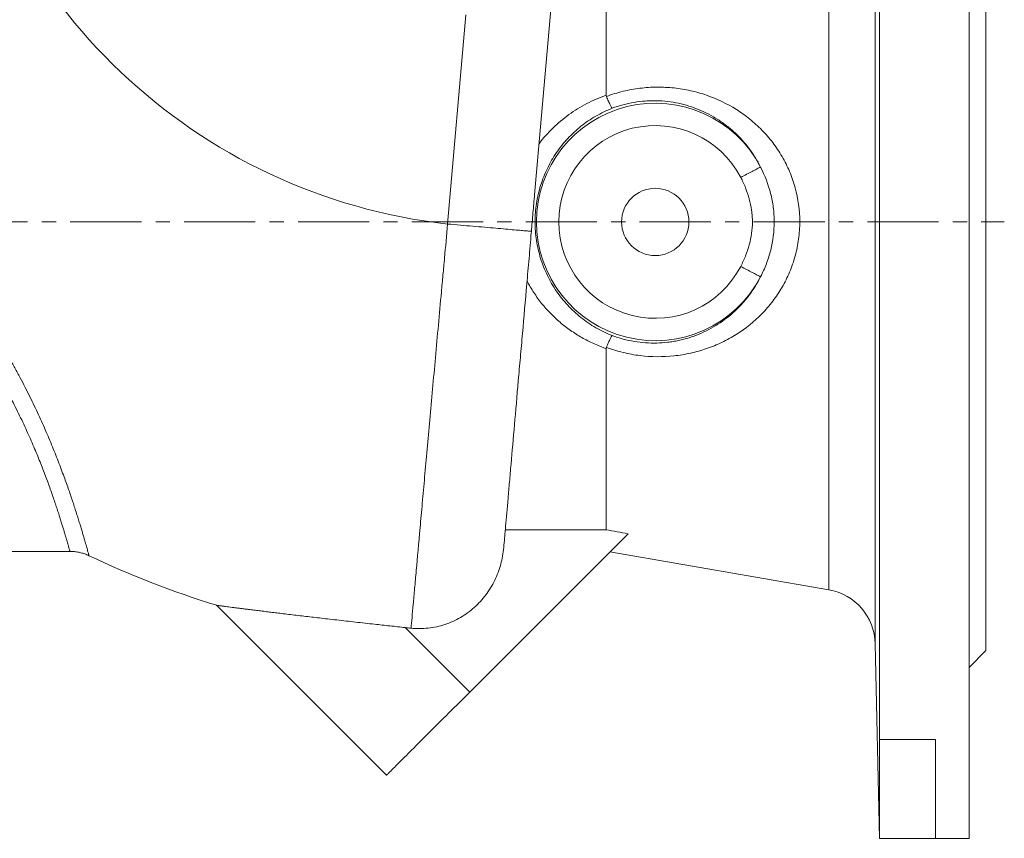
# Model space of a CAD drawing. Units: millimetres. Extents: x 5 to 836, y 5 to 589.
# Drawn here: x 251 to 427, y 309 to 455 of the extents above; entities that cross this region are included whole.
import ezdxf

# ---------------------------------------------------------------- set-up
doc = ezdxf.new("R2010")
doc.units = ezdxf.units.MM
doc.linetypes.add('CENTERX2', pattern=[20.32, 12.7, -2.54, 2.54, -2.54])
doc.layers.add('FORMAT', color=7, linetype='Continuous')

msp = doc.modelspace()

# ---------------------------------------------------------------- linework, layer by layer
at = {"color": 7, "linetype": 'Continuous', "lineweight": 15}
for p, q in [((404.49, 326.47), (404.49, 528.84)), ((420.49, 528.84), (420.49, 308.84)), ((423.49, 418.84), (423.49, 495.34)), ((355.74, 477.64), (355.74, 441.45)), ((347.3, 473.19), (342.97, 423.7)), ((423.49, 342.34), (423.49, 418.84)), ((355.74, 396.24), (355.74, 363.92)), ((355.74, 363.92), (337.74, 363.92)), ((331.39, 334.94), (359.64, 363.2)), ((192.28, 360.04), (260.04, 360.04)), ((356.38, 359.94), (395.45, 353.2)), ((286.21, 350.43), (316.54, 320.1)), ((403.75, 343.56), (404.49, 308.84)), ((420.49, 339.34), (423.49, 342.34)), ((404.49, 326.47), (414.49, 326.47)), ((404.49, 308.84), (404.49, 326.47)), ((414.49, 308.84), (414.49, 326.47)), ((414.49, 308.84), (404.49, 308.84)), ((414.49, 308.84), (420.49, 308.84))]:
    msp.add_line(p, q, dxfattribs=at)
at = {"color": 8, "linetype": 'Continuous', "lineweight": 0}
for p, q in [((403.75, 494.13), (403.75, 343.56)), ((395.45, 353.2), (395.45, 484.49)), ((327.45, 418.47), (330.72, 455.78)), ((319.88, 346.45), (331.39, 334.94))]:
    msp.add_line(p, q, dxfattribs=at)
at = {"color": 8, "linetype": 'Continuous', "lineweight": 0, "flags": 128}
for points in [[(383.29, 428.64), (383.26, 428.63), (383.22, 428.6), (383.15, 428.57), (383.07, 428.53), (382.96, 428.47), (382.84, 428.41), (382.7, 428.34), (382.55, 428.25), (382.37, 428.16), (382.18, 428.07), (381.98, 427.96), (381.77, 427.85), (381.54, 427.73), (381.3, 427.61), (381.06, 427.48), (380.8, 427.35), (380.54, 427.21), (380.28, 427.07), (380.01, 426.93), (379.74, 426.79)], [(342.4, 417.16), (342.38, 417.16), (342.35, 417.17), (342.29, 417.17), (342.21, 417.18), (342.11, 417.19), (341.99, 417.2), (341.85, 417.21), (341.68, 417.23), (341.5, 417.24), (341.29, 417.26), (341.07, 417.28), (340.82, 417.3), (340.56, 417.32), (340.27, 417.35), (339.97, 417.38), (339.65, 417.4), (339.31, 417.43), (338.96, 417.46), (338.58, 417.5), (338.19, 417.53), (337.79, 417.57), (337.37, 417.6), (336.94, 417.64), (336.49, 417.68), (336.03, 417.72), (335.55, 417.76), (335.07, 417.8), (334.57, 417.85), (334.07, 417.89), (333.55, 417.94), (333.02, 417.98), (332.49, 418.03), (331.95, 418.08), (331.4, 418.13), (330.85, 418.17), (330.29, 418.22), (329.73, 418.27), (329.16, 418.32), (328.59, 418.37), (328.02, 418.42), (327.45, 418.47)], [(379.74, 410.9), (380.01, 410.75), (380.28, 410.62), (380.54, 410.48), (380.8, 410.34), (381.06, 410.21), (381.3, 410.08), (381.54, 409.96), (381.77, 409.84), (381.98, 409.73), (382.18, 409.62), (382.37, 409.52), (382.55, 409.43), (382.7, 409.35), (382.84, 409.28), (382.96, 409.22), (383.07, 409.16), (383.15, 409.12), (383.22, 409.09), (383.26, 409.06), (383.29, 409.05)]]:
    msp.add_lwpolyline(points, dxfattribs=at)
at = {"color": 7, "linetype": 'Continuous', "lineweight": 15, "flags": 128}
msp.add_lwpolyline([(316.54, 320.1), (316.54, 320.1), (316.57, 320.13), (316.6, 320.16), (316.66, 320.22), (316.73, 320.29), (316.81, 320.37), (316.91, 320.47), (317.02, 320.58), (317.15, 320.71), (317.29, 320.85), (317.45, 321.01), (317.62, 321.18), (317.81, 321.37), (318.01, 321.57), (318.22, 321.78), (318.45, 322.01), (318.69, 322.25), (318.94, 322.5), (319.21, 322.77), (319.48, 323.04), (319.78, 323.33), (320.08, 323.64), (320.39, 323.95), (320.72, 324.28), (321.05, 324.61), (321.4, 324.96), (321.76, 325.32), (322.13, 325.69), (322.5, 326.06), (322.89, 326.45), (323.28, 326.84), (323.69, 327.25), (324.1, 327.66), (324.52, 328.08), (324.94, 328.5), (325.37, 328.93), (325.81, 329.37), (326.26, 329.82), (326.71, 330.27), (327.16, 330.72), (327.62, 331.18), (328.08, 331.64), (328.55, 332.11), (329.02, 332.57), (329.49, 333.05), (329.96, 333.52), (330.43, 333.99), (330.91, 334.47), (331.39, 334.94)], dxfattribs=at)
at = {"color": 7, "linetype": 'Continuous', "lineweight": 15}
msp.add_circle((364.49, 418.84), 6, dxfattribs=at)
at = {"color": 8, "linetype": 'Continuous', "lineweight": 0}
for centre, radius, start, end in [((338.69, 518.94), 101.1, 189.4165, 263.621), ((364.49, 418.84), 21.2, 27.5206, 332.4794), ((364.49, 418.84), 17.2, 27.5206, 332.4794)]:
    msp.add_arc(centre, radius, start, end, dxfattribs=at)
at = {"color": 7, "linetype": 'Continuous', "lineweight": 15}
for centre, radius, start, end in [((338.69, 518.94), 176.5, 244.7695, 252.7032), ((393.75, 343.34), 10, 1.2168, 80.2168), ((338.69, 518.94), 173.52, 263.7781, 264.1238)]:
    msp.add_arc(centre, radius, start, end, dxfattribs=at)
at = {"color": 8, "linetype": 'Continuous', "lineweight": 0}
for points, knots in [([(197.5, 454.34), (198.11, 453.74), (199.33, 452.54), (201.18, 450.73), (203.04, 448.91), (204.91, 447.07), (206.79, 445.22), (208.67, 443.36), (210.56, 441.48), (212.45, 439.6), (214.35, 437.7), (216.27, 435.75), (218.22, 433.76), (220.19, 431.73), (222.15, 429.67), (224.1, 427.6), (226.04, 425.5), (227.97, 423.38), (229.89, 421.22), (231.62, 419.22), (233.17, 417.39), (234.55, 415.72), (235.91, 414.05), (237.26, 412.34), (238.6, 410.6), (239.93, 408.84), (241.22, 407.06), (242.46, 405.3), (243.65, 403.57), (244.79, 401.86), (245.89, 400.15), (246.96, 398.44), (248.01, 396.71), (249.02, 394.97), (250.01, 393.22), (250.95, 391.47), (251.86, 389.75), (252.71, 388.06), (253.51, 386.42), (254.26, 384.83), (254.98, 383.27), (255.66, 381.73), (256.32, 380.2), (256.94, 378.7), (257.54, 377.21), (258.1, 375.77), (258.63, 374.37), (259.11, 373.06), (259.55, 371.84), (259.95, 370.7), (260.32, 369.6), (260.67, 368.56), (261, 367.55), (261.31, 366.58), (261.59, 365.67), (261.86, 364.8), (262.1, 364), (262.32, 363.26), (262.52, 362.59), (262.7, 361.98), (262.85, 361.44), (262.99, 360.95), (263.11, 360.52), (263.21, 360.15), (263.3, 359.84), (263.37, 359.6), (263.41, 359.42), (263.44, 359.32), (263.45, 359.27), (263.45, 359.28), (263.45, 359.29)], [0, 0, 0, 0, 0.017948, 0.035902, 0.05386, 0.071816, 0.089765, 0.107706, 0.125653, 0.143603, 0.16155, 0.179492, 0.198284, 0.217083, 0.235884, 0.254682, 0.273474, 0.292495, 0.311519, 0.33054, 0.34481, 0.359083, 0.373357, 0.387626, 0.402337, 0.417054, 0.43177, 0.446481, 0.460412, 0.474353, 0.488296, 0.502235, 0.516165, 0.530457, 0.544763, 0.559071, 0.573375, 0.587667, 0.601256, 0.614859, 0.628465, 0.642067, 0.655656, 0.669687, 0.683733, 0.697784, 0.711829, 0.72586, 0.738621, 0.751393, 0.764168, 0.77694, 0.789701, 0.802843, 0.815997, 0.829154, 0.842308, 0.85545, 0.868226, 0.881013, 0.893804, 0.906591, 0.919368, 0.932528, 0.9457, 0.958877, 0.972049, 0.985209, 0.998052, 1, 1, 1, 1]), ([(260.04, 360.05), (260.04, 360.05), (260.05, 360.04), (260.03, 360.08), (260.01, 360.17), (259.96, 360.34), (259.9, 360.56), (259.82, 360.84), (259.72, 361.18), (259.61, 361.59), (259.47, 362.06), (259.32, 362.6), (259.14, 363.19), (258.95, 363.84), (258.74, 364.54), (258.51, 365.28), (258.26, 366.08), (257.99, 366.92), (257.69, 367.83), (257.37, 368.79), (257.02, 369.82), (256.65, 370.89), (256.25, 372.01), (255.81, 373.18), (255.35, 374.41), (254.85, 375.69), (254.32, 377.01), (253.75, 378.37), (253.15, 379.77), (252.5, 381.23), (251.81, 382.73), (251.08, 384.26), (250.3, 385.82), (249.5, 387.38), (248.66, 388.95), (247.78, 390.53), (246.86, 392.12), (245.9, 393.72), (244.9, 395.33), (243.85, 396.96), (242.74, 398.6), (241.6, 400.24), (240.42, 401.87), (239.21, 403.49), (237.96, 405.09), (236.69, 406.69), (235.38, 408.26), (234.05, 409.83), (232.69, 411.38), (231.3, 412.91), (229.9, 414.42), (228.45, 415.94), (226.96, 417.47), (225.44, 419), (223.89, 420.52), (222.22, 422.13), (220.4, 423.84), (218.44, 425.65), (216.48, 427.44), (214.5, 429.2), (212.35, 431.1), (210.02, 433.11), (207.53, 435.25), (205.04, 437.36), (202.69, 439.34), (200.47, 441.19), (198.41, 442.91), (196.35, 444.62), (194.3, 446.31), (192.95, 447.42), (192.28, 447.98)], [0, 0, 0, 0, 0.001632, 0.014931, 0.027776, 0.040631, 0.053491, 0.066346, 0.079191, 0.092411, 0.105642, 0.118878, 0.132109, 0.145329, 0.158104, 0.170891, 0.183681, 0.196468, 0.209244, 0.222392, 0.235553, 0.248718, 0.261878, 0.275027, 0.288519, 0.302025, 0.315534, 0.32904, 0.342532, 0.356473, 0.370427, 0.384387, 0.398341, 0.412282, 0.426005, 0.439739, 0.453479, 0.467214, 0.480937, 0.49507, 0.509215, 0.523364, 0.53751, 0.551644, 0.565753, 0.579868, 0.593983, 0.608093, 0.622194, 0.6363, 0.650406, 0.664508, 0.67923, 0.693956, 0.708682, 0.723405, 0.741566, 0.759733, 0.777903, 0.796072, 0.814234, 0.836929, 0.85963, 0.882332, 0.905027, 0.924017, 0.943015, 0.962014, 0.981011, 1, 1, 1, 1]), ([(355.78, 441.24), (356.27, 441.42), (356.76, 441.59), (357.75, 441.89), (358.25, 442.03), (359.75, 442.39), (360.75, 442.57), (362.77, 442.82), (363.79, 442.89), (365.84, 442.9), (366.85, 442.85), (368.84, 442.64), (369.82, 442.48), (371.77, 442.05), (372.73, 441.77), (375.54, 440.8), (377.3, 439.96), (379.38, 438.65), (379.79, 438.37), (380.59, 437.8), (380.98, 437.51), (382.12, 436.59), (382.84, 435.93), (384.21, 434.53), (384.85, 433.79), (385.76, 432.6), (386.05, 432.19), (386.6, 431.36), (386.87, 430.94), (387.62, 429.65), (388.06, 428.76), (388.85, 426.91), (389.18, 425.95), (390, 422.96), (390.28, 420.93), (390.28, 418.36), (390.26, 417.84), (390.2, 416.8), (390.14, 416.29), (389.94, 414.75), (389.73, 413.75), (389.33, 412.28), (389.18, 411.79), (388.84, 410.83), (388.66, 410.35), (388.07, 408.94), (387.62, 408.04), (386.62, 406.32), (386.06, 405.49), (385.16, 404.31), (384.85, 403.93), (384.2, 403.17), (383.87, 402.81), (382.14, 401.04), (380.62, 399.82), (378.13, 398.26), (377.27, 397.78), (375.5, 396.93), (374.59, 396.56), (372.73, 395.92), (371.79, 395.65), (369.84, 395.21), (368.84, 395.05), (365.84, 394.73), (363.83, 394.74), (360.78, 395.11), (359.76, 395.3), (357.75, 395.78), (356.76, 396.09), (355.78, 396.45)], [0, 0, 0, 0, 0.015625, 0.015625, 0.03125, 0.03125, 0.0625, 0.0625, 0.09375, 0.09375, 0.125, 0.125, 0.15625, 0.15625, 0.1875, 0.1875, 0.25, 0.25, 0.265625, 0.265625, 0.28125, 0.28125, 0.3125, 0.3125, 0.34375, 0.34375, 0.359375, 0.359375, 0.375, 0.375, 0.40625, 0.40625, 0.4375, 0.4375, 0.5, 0.5, 0.515625, 0.515625, 0.53125, 0.53125, 0.5625, 0.5625, 0.578125, 0.578125, 0.59375, 0.59375, 0.625, 0.625, 0.65625, 0.65625, 0.671875, 0.671875, 0.6875, 0.6875, 0.75, 0.75, 0.78125, 0.78125, 0.8125, 0.8125, 0.84375, 0.84375, 0.875, 0.875, 0.9375, 0.9375, 0.96875, 0.96875, 1, 1, 1, 1]), ([(343.76, 432.79), (344.51, 433.78), (345.33, 434.72), (346.67, 436.03), (347.13, 436.45), (348.09, 437.25), (348.59, 437.64), (350.1, 438.73), (351.16, 439.38), (352.82, 440.24), (353.39, 440.51), (354.55, 441.01), (355.14, 441.24), (355.74, 441.45)], [0, 0, 0, 0, 0.25, 0.25, 0.375, 0.375, 0.5, 0.5, 0.75, 0.75, 0.875, 0.875, 1, 1, 1, 1]), ([(383.29, 428.64), (382.99, 429.22), (382.68, 429.79), (381.99, 430.89), (381.62, 431.43), (380.46, 432.98), (379.6, 433.92), (378.22, 435.21), (377.74, 435.62), (376.73, 436.39), (376.21, 436.76), (374.61, 437.79), (373.49, 438.38), (371.73, 439.11), (371.13, 439.33), (369.89, 439.71), (369.26, 439.88), (367.36, 440.28), (366.06, 440.44), (364.39, 440.48), (364.06, 440.47), (363.38, 440.46), (363.05, 440.44), (362.05, 440.37), (361.38, 440.29), (359.41, 439.96), (358.1, 439.61), (356.81, 439.12)], [0, 0, 0, 0, 0.0625, 0.0625, 0.125, 0.125, 0.25, 0.25, 0.3125, 0.3125, 0.375, 0.375, 0.5, 0.5, 0.5625, 0.5625, 0.625, 0.625, 0.75, 0.75, 0.78125, 0.78125, 0.8125, 0.8125, 0.875, 0.875, 1, 1, 1, 1]), ([(356.81, 439.12), (356.3, 438.92), (355.8, 438.7), (354.82, 438.23), (354.34, 437.98), (352.95, 437.18), (352.07, 436.57), (350.39, 435.24), (349.6, 434.5), (348.14, 432.93), (347.47, 432.09), (346.56, 430.76), (346.28, 430.31), (345.73, 429.37), (345.48, 428.88), (344.77, 427.41), (344.37, 426.4), (343.88, 424.84), (343.74, 424.31), (343.49, 423.24), (343.39, 422.69), (343.14, 421.05), (343.06, 419.95), (343.05, 418.3), (343.08, 417.75), (343.16, 416.65), (343.22, 416.09), (343.47, 414.45), (343.72, 413.38), (344.36, 411.3), (344.76, 410.29), (345.48, 408.81), (345.73, 408.33), (346.28, 407.38), (346.57, 406.92), (347.48, 405.59), (348.15, 404.75), (349.24, 403.58), (349.61, 403.2), (350.4, 402.47), (350.81, 402.12), (352.07, 401.11), (352.96, 400.51), (354.82, 399.43), (355.79, 398.97), (356.81, 398.57)], [0, 0, 0, 0, 0.03125, 0.03125, 0.0625, 0.0625, 0.125, 0.125, 0.1875, 0.1875, 0.25, 0.25, 0.28125, 0.28125, 0.3125, 0.3125, 0.375, 0.375, 0.40625, 0.40625, 0.4375, 0.4375, 0.5, 0.5, 0.53125, 0.53125, 0.5625, 0.5625, 0.625, 0.625, 0.6875, 0.6875, 0.71875, 0.71875, 0.75, 0.75, 0.8125, 0.8125, 0.84375, 0.84375, 0.875, 0.875, 0.9375, 0.9375, 1, 1, 1, 1]), ([(383.29, 428.64), (384.06, 427.12), (384.66, 425.55), (385.29, 423.1), (385.45, 422.26), (385.61, 420.99), (385.65, 420.56), (385.7, 419.7), (385.71, 419.28), (385.72, 417.16), (385.51, 415.48), (384.99, 413.41), (384.87, 412.99), (384.61, 412.18), (384.47, 411.78), (384.02, 410.58), (383.67, 409.81), (383.29, 409.05)], [0, 0, 0, 0, 0.25, 0.25, 0.375, 0.375, 0.4375, 0.4375, 0.5, 0.5, 0.75, 0.75, 0.8125, 0.8125, 0.875, 0.875, 1, 1, 1, 1]), ([(379.74, 410.9), (380.06, 411.51), (380.36, 412.14), (380.87, 413.43), (381.09, 414.09), (381.64, 416.11), (381.83, 417.47), (381.83, 419.18), (381.82, 419.53), (381.77, 420.22), (381.73, 420.57), (381.59, 421.6), (381.45, 422.28), (381.09, 423.61), (380.87, 424.26), (380.36, 425.54), (380.06, 426.18), (379.74, 426.79)], [0, 0, 0, 0, 0.125, 0.125, 0.25, 0.25, 0.5, 0.5, 0.5625, 0.5625, 0.625, 0.625, 0.75, 0.75, 0.875, 0.875, 1, 1, 1, 1]), ([(320.92, 346.34), (321.02, 347.46), (321.15, 348.88), (321.34, 351.06), (321.38, 351.51), (321.47, 352.45), (321.51, 352.94), (321.65, 354.45), (321.74, 355.53), (322.05, 358.95), (322.28, 361.48), (322.59, 364.99), (322.66, 365.71), (322.79, 367.18), (322.86, 367.92), (323.06, 370.19), (323.2, 371.74), (323.63, 376.55), (323.94, 379.95), (324.43, 385.31), (324.59, 387.16), (324.93, 390.88), (325.1, 392.76), (325.62, 398.47), (325.97, 402.37), (326.43, 407.34), (326.52, 408.34), (326.71, 410.36), (326.8, 411.37), (327.08, 414.41), (327.26, 416.44), (327.45, 418.47)], [0, 0, 0, 0, 0.125, 0.125, 0.15625, 0.15625, 0.1875, 0.1875, 0.25, 0.25, 0.375, 0.375, 0.40625, 0.40625, 0.4375, 0.4375, 0.5, 0.5, 0.625, 0.625, 0.6875, 0.6875, 0.75, 0.75, 0.875, 0.875, 0.90625, 0.90625, 0.9375, 0.9375, 1, 1, 1, 1]), ([(355.74, 396.24), (354.98, 396.5), (354.23, 396.8), (352.78, 397.46), (352.08, 397.82), (350.71, 398.6), (350.04, 399.02), (348.74, 399.93), (348.11, 400.42), (346.3, 401.96), (345.2, 403.08), (343.73, 404.93), (343.26, 405.57), (342.39, 406.91), (341.99, 407.6), (341.62, 408.32)], [0, 0, 0, 0, 0.125, 0.125, 0.25, 0.25, 0.375, 0.375, 0.5, 0.5, 0.75, 0.75, 0.875, 0.875, 1, 1, 1, 1]), ([(356.81, 398.57), (357.46, 398.32), (358.11, 398.12), (359.43, 397.76), (360.1, 397.62), (362.11, 397.28), (363.44, 397.19), (365.41, 397.24), (366.07, 397.29), (367.04, 397.4), (367.37, 397.45), (368.01, 397.56), (368.34, 397.62), (369.93, 397.96), (371.15, 398.34), (372.91, 399.07), (373.48, 399.34), (374.6, 399.93), (375.15, 400.25), (376.76, 401.28), (377.75, 402.05), (379.14, 403.34), (379.59, 403.79), (380.44, 404.74), (380.86, 405.24), (382.02, 406.78), (382.7, 407.88), (383.29, 409.05)], [0, 0, 0, 0, 0.0625, 0.0625, 0.125, 0.125, 0.25, 0.25, 0.3125, 0.3125, 0.34375, 0.34375, 0.375, 0.375, 0.5, 0.5, 0.5625, 0.5625, 0.625, 0.625, 0.75, 0.75, 0.8125, 0.8125, 0.875, 0.875, 1, 1, 1, 1])]:
    msp.add_open_spline(points, degree=3, knots=knots, dxfattribs=at)
at = {"color": 7, "linetype": 'Continuous', "lineweight": 15}
for points in [[(355.74, 441.45), (355.74, 441.38), (355.75, 441.31), (355.78, 441.24)], [(342.4, 417.16), (342.39, 417.08), (342.38, 416.99), (342.37, 416.91)], [(355.78, 396.45), (355.75, 396.38), (355.74, 396.31), (355.74, 396.24)], [(355.74, 363.92), (357.04, 363.68), (358.34, 363.44), (359.64, 363.2)]]:
    msp.add_open_spline(points, degree=3, dxfattribs=at)
for points, knots in [([(355.78, 441.24), (355.91, 440.93), (356.03, 440.65), (356.2, 440.26), (356.25, 440.14), (356.36, 439.92), (356.41, 439.82), (356.54, 439.54), (356.62, 439.39), (356.71, 439.24), (356.74, 439.2), (356.78, 439.14), (356.8, 439.13), (356.81, 439.12)], [0, 0, 0, 0, 0.25, 0.25, 0.375, 0.375, 0.5, 0.5, 0.75, 0.75, 0.875, 0.875, 1, 1, 1, 1]), ([(342.4, 417.16), (342.49, 418.24), (342.57, 419.33), (342.72, 420.99), (342.77, 421.55), (342.87, 422.64), (342.92, 423.18), (342.97, 423.7)], [0, 0, 0, 0, 0.5, 0.5, 0.75, 0.75, 1, 1, 1, 1]), ([(342.37, 416.91), (342.24, 415.37), (342.11, 413.85), (341.91, 411.56), (341.84, 410.8), (341.71, 409.28), (341.64, 408.52), (341.31, 404.77), (341.05, 401.83), (340.68, 397.51), (340.55, 396.08), (340.37, 393.97), (340.3, 393.27), (340.18, 391.87), (340.12, 391.18), (339.82, 387.75), (339.59, 385.15), (339.16, 380.2), (338.96, 377.85), (338.71, 375.09), (338.67, 374.54), (338.57, 373.48), (338.53, 372.96), (338.39, 371.43), (338.31, 370.46), (338.07, 367.69), (337.92, 366.03), (337.76, 364.18), (337.73, 363.82), (337.67, 363.13), (337.64, 362.8), (337.56, 361.84), (337.5, 361.26), (337.46, 360.74)], [0, 0, 0, 0, 0.0625, 0.0625, 0.09375, 0.09375, 0.125, 0.125, 0.25, 0.25, 0.3125, 0.3125, 0.34375, 0.34375, 0.375, 0.375, 0.5, 0.5, 0.625, 0.625, 0.65625, 0.65625, 0.6875, 0.6875, 0.75, 0.75, 0.875, 0.875, 0.90625, 0.90625, 0.9375, 0.9375, 1, 1, 1, 1]), ([(355.78, 396.45), (355.91, 396.76), (356.03, 397.04), (356.2, 397.43), (356.25, 397.55), (356.36, 397.77), (356.41, 397.87), (356.54, 398.15), (356.62, 398.3), (356.71, 398.45), (356.74, 398.49), (356.78, 398.55), (356.8, 398.56), (356.81, 398.57)], [0, 0, 0, 0, 0.25, 0.25, 0.375, 0.375, 0.5, 0.5, 0.75, 0.75, 0.875, 0.875, 1, 1, 1, 1]), ([(337.46, 360.74), (337.37, 359.71), (337.19, 358.72), (336.79, 357.25), (336.63, 356.77), (336.27, 355.82), (336.07, 355.34), (335.4, 353.97), (334.87, 353.1), (333.96, 351.89), (333.63, 351.5), (332.94, 350.74), (332.58, 350.38), (331.44, 349.37), (330.62, 348.77), (329.3, 348), (328.85, 347.77), (327.91, 347.35), (327.44, 347.16), (326, 346.68), (325.01, 346.47), (323.48, 346.3), (322.97, 346.27), (321.94, 346.26), (321.43, 346.29), (320.92, 346.34)], [0, 0, 0, 0, 0.125, 0.125, 0.1875, 0.1875, 0.25, 0.25, 0.375, 0.375, 0.4375, 0.4375, 0.5, 0.5, 0.625, 0.625, 0.6875, 0.6875, 0.75, 0.75, 0.875, 0.875, 0.9375, 0.9375, 1, 1, 1, 1]), ([(260.04, 360.04), (260.13, 360.04), (260.34, 360.04), (260.68, 360.02), (261.06, 359.98), (261.44, 359.93), (261.81, 359.85), (262.17, 359.76), (262.53, 359.65), (262.88, 359.53), (263.19, 359.41), (263.37, 359.32), (263.45, 359.28)], [0, 0, 0, 0, 0.07362, 0.182387, 0.290626, 0.398329, 0.505488, 0.612091, 0.718124, 0.823567, 0.9284, 1, 1, 1, 1]), ([(319.88, 346.45), (319.42, 346.5), (318.51, 346.6), (317.14, 346.75), (315.77, 346.9), (314.29, 347.06), (312.71, 347.24), (311.01, 347.43), (309.33, 347.62), (307.66, 347.81), (306.08, 347.99), (304.59, 348.16), (303.19, 348.33), (301.8, 348.49), (300.44, 348.65), (299.09, 348.81), (297.85, 348.96), (296.71, 349.1), (295.65, 349.23), (294.62, 349.35), (293.62, 349.48), (292.64, 349.6), (291.76, 349.71), (290.98, 349.81), (290.28, 349.9), (289.62, 349.98), (288.99, 350.06), (288.41, 350.14), (287.93, 350.2), (287.54, 350.25), (287.23, 350.29), (286.96, 350.33), (286.72, 350.36), (286.52, 350.39), (286.37, 350.41), (286.27, 350.42), (286.21, 350.43), (286.21, 350.43), (286.21, 350.43)], [0, 0, 0, 0, 0.031524, 0.063049, 0.094658, 0.126266, 0.165703, 0.205175, 0.244655, 0.284121, 0.323552, 0.357614, 0.391725, 0.425854, 0.459973, 0.494062, 0.52811, 0.556595, 0.58509, 0.613572, 0.642517, 0.671476, 0.700415, 0.724071, 0.747738, 0.77139, 0.795637, 0.819903, 0.844144, 0.861825, 0.879517, 0.897196, 0.915347, 0.933514, 0.951663, 0.96937, 0.987092, 1, 1, 1, 1])]:
    msp.add_open_spline(points, degree=3, knots=knots, dxfattribs=at)
at = {"layer": 'FORMAT', "linetype": 'CENTERX2', "lineweight": 0}
msp.add_line((117.87, 418.84), (426.78, 418.84), dxfattribs=at)

doc.saveas('drawing.dxf')
